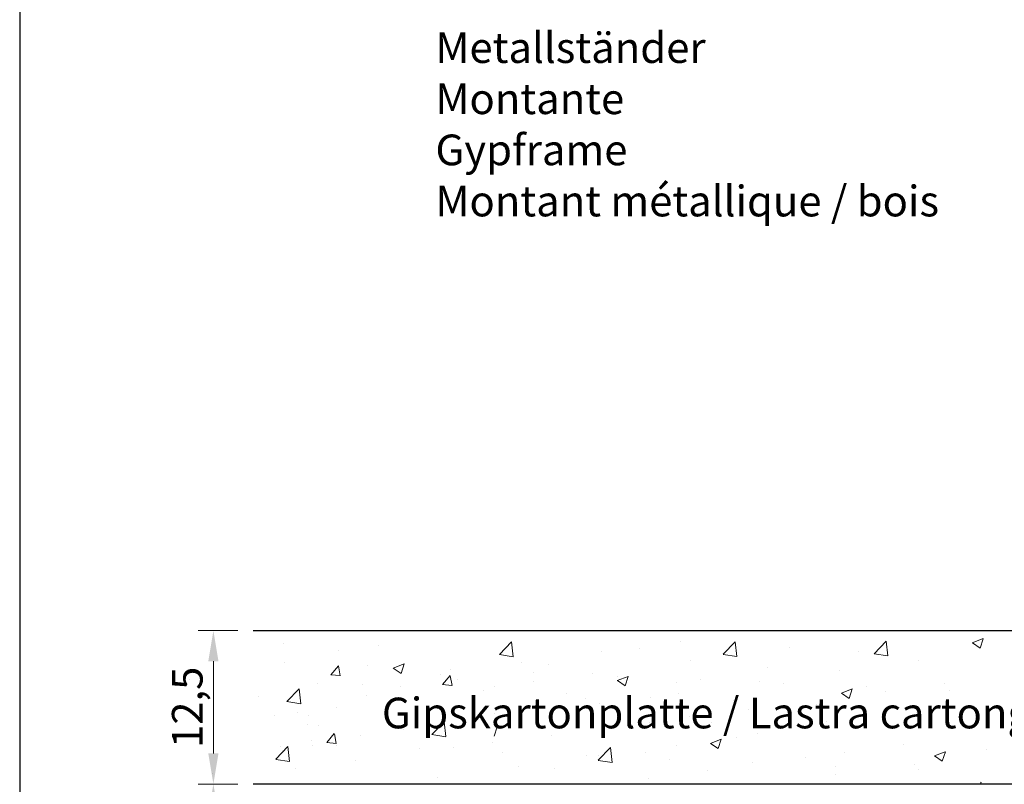
# Model space of a CAD drawing. Units: millimetres. Extents: x 18977 to 19274, y 3028 to 3311.
# Drawn here: x 18977 to 19057, y 3090 to 3152 of the extents above; entities that cross this region are included whole.
import ezdxf

# ---------------------------------------------------------------- set-up
doc = ezdxf.new("R2010")
doc.units = ezdxf.units.MM
doc.layers.get('0').update_dxf_attribs({"lineweight": 25})
for name, color, linetype, lineweight in [('Bemassung R', 1, 'Continuous', 20), ('Gipsp Sch', 253, 'Continuous', 5), ('Profile Sch', 251, 'Continuous', 15)]:
    doc.layers.add(name, color=color, linetype=linetype, lineweight=lineweight)
doc.styles.add('Stil2', font='txt')

msp = doc.modelspace()

# ---------------------------------------------------------------- linework, layer by layer
for p, q in [((18977.166, 3244.524), (18977.166, 3027.524)), ((19057.412, 3102.16), (18996.178, 3102.16)), ((19057.412, 3102.16), (18996.178, 3102.16)), ((19109.732, 3102.16), (18996.178, 3102.16)), ((19109.732, 3089.66), (18996.178, 3089.66))]:
    msp.add_line(p, q)
at = {"layer": 'Bemassung R'}
for p, q in [((18994.935, 3102.167), (18991.696, 3102.167)), ((18992.946, 3099.667), (18992.946, 3092.167)), ((18994.935, 3089.667), (18991.696, 3089.667))]:
    msp.add_line(p, q, dxfattribs=at)
for points in [[(18992.529, 3099.667), (18993.362, 3099.667), (18992.946, 3102.167)], [(18992.529, 3092.167), (18993.362, 3092.167), (18992.946, 3089.667)], [(18992.529, 3087.167), (18993.362, 3087.167), (18992.946, 3089.667)]]:
    msp.add_solid(points, dxfattribs=at)
at = {"layer": 'Gipsp Sch'}
for p, q in [((19016.243, 3100.218), (19017.232, 3101.249)), ((19017.373, 3100.039), (19017.233, 3101.246)), ((19031.012, 3101.289), (19031.012, 3101.289)), ((19034.469, 3100.236), (19035.458, 3101.267)), ((19035.599, 3100.058), (19035.459, 3101.264)), ((19046.771, 3100.285), (19047.76, 3101.316)), ((19047.901, 3100.107), (19047.761, 3101.313)), ((19054.778, 3101.172), (19055.668, 3101.513)), ((19055.413, 3100.743), (19055.67, 3101.511)), ((18998.699, 3101.15), (18998.699, 3101.15)), ((19003.178, 3100.518), (19003.178, 3100.518)), ((19006.358, 3100.936), (19006.358, 3100.936)), ((19024.597, 3100.476), (19024.597, 3100.476)), ((19027.637, 3100.715), (19027.637, 3100.715)), ((19039.846, 3100.776), (19039.846, 3100.776)), ((19045.493, 3100.469), (19045.493, 3100.469)), ((19054.78, 3101.169), (19055.411, 3100.743)), ((19016.245, 3100.212), (19017.375, 3100.036)), ((19031.857, 3099.724), (19031.857, 3099.724)), ((19034.472, 3100.23), (19035.601, 3100.055)), ((19035.037, 3100.143), (19035.037, 3100.143)), ((19046.774, 3100.279), (19047.903, 3100.104)), ((19050.39, 3099.721), (19050.39, 3099.721)), ((18998.723, 3099.581), (18998.723, 3099.581)), ((19002.514, 3098.573), (19003.127, 3099.302)), ((19003.281, 3098.495), (19003.134, 3099.291)), ((19005.503, 3099.294), (19005.503, 3099.294)), ((19007.604, 3099.11), (19008.494, 3099.451)), ((19007.606, 3099.107), (19008.238, 3098.681)), ((19008.239, 3098.681), (19008.496, 3099.449)), ((19012.282, 3099.008), (19012.282, 3099.008)), ((19018.077, 3099.582), (19018.077, 3099.582)), ((19020.23, 3099.443), (19020.23, 3099.443)), ((19038.086, 3099.198), (19038.086, 3099.198)), ((19043.975, 3098.908), (19043.975, 3098.908)), ((18990.975, 3098.169), (18990.975, 3098.169)), ((19002.513, 3098.571), (19003.272, 3098.505)), ((19011.481, 3098.629), (19011.481, 3098.629)), ((19011.624, 3097.776), (19012.236, 3098.505)), ((19012.39, 3097.698), (19012.243, 3098.494)), ((19012.824, 3098.172), (19012.824, 3098.172)), ((19019.027, 3098.035), (19019.027, 3098.035)), ((19019.062, 3098.721), (19019.062, 3098.721)), ((19023.837, 3098.668), (19023.837, 3098.668)), ((19025.841, 3098.435), (19025.841, 3098.435)), ((19025.856, 3098.093), (19026.745, 3098.434)), ((19025.857, 3098.09), (19026.489, 3097.664)), ((19026.49, 3097.664), (19026.748, 3098.432)), ((19032.621, 3098.149), (19032.621, 3098.149)), ((19037.454, 3098.013), (19037.454, 3098.013)), ((18998.942, 3096.388), (18999.931, 3097.419)), ((19000.072, 3096.21), (18999.931, 3097.416)), ((19001.401, 3097.875), (19001.401, 3097.875)), ((19005.066, 3097.816), (19005.066, 3097.816)), ((19008.181, 3097.588), (19008.181, 3097.588)), ((19011.622, 3097.775), (19012.381, 3097.708)), ((19014.96, 3097.302), (19014.96, 3097.302)), ((19015.847, 3097.616), (19015.847, 3097.616)), ((19030.68, 3097.926), (19030.68, 3097.926)), ((19039.4, 3097.862), (19039.4, 3097.862)), ((19044.108, 3097.075), (19044.997, 3097.417)), ((19044.742, 3096.647), (19044.999, 3097.414)), ((19046.18, 3097.576), (19046.18, 3097.576)), ((19047.705, 3097.241), (19047.705, 3097.241)), ((19052.515, 3097.875), (19052.515, 3097.875)), ((19052.959, 3097.289), (19052.959, 3097.289)), ((18996.651, 3096.795), (18996.651, 3096.795)), ((18999.517, 3097.084), (18999.517, 3097.084)), ((19005.417, 3096.901), (19005.417, 3096.901)), ((19007.827, 3096.56), (19007.827, 3096.56)), ((19021.74, 3097.015), (19021.74, 3097.015)), ((19023.273, 3096.655), (19023.273, 3096.655)), ((19028.519, 3096.729), (19028.519, 3096.729)), ((19030.858, 3097.061), (19030.858, 3097.061)), ((19035.299, 3096.443), (19035.299, 3096.443)), ((19044.109, 3097.073), (19044.741, 3096.647)), ((19044.526, 3096.823), (19044.526, 3096.823)), ((18998.944, 3096.382), (19000.074, 3096.207)), ((19003.017, 3095.927), (19003.017, 3095.927)), ((19024.443, 3096.248), (19024.443, 3096.248)), ((19036.505, 3095.767), (19036.505, 3095.767)), ((19042.078, 3096.156), (19042.078, 3096.156)), ((19048.858, 3095.87), (19048.858, 3095.87)), ((19050.343, 3096.024), (19050.343, 3096.024)), ((18997.946, 3095.235), (18997.946, 3095.235)), ((18999.837, 3095.509), (18999.837, 3095.509)), ((19000.697, 3095.29), (19000.697, 3095.29)), ((19015.867, 3095.384), (19015.867, 3095.384)), ((19017.922, 3095.354), (19017.922, 3095.354)), ((19031.696, 3095.134), (19031.696, 3095.134)), ((19050.235, 3095.493), (19050.235, 3095.493)), ((19000.593, 3094.485), (19000.593, 3094.485)), ((19001.524, 3094.398), (19001.524, 3094.398)), ((19008.46, 3094.112), (19008.46, 3094.112)), ((19010.751, 3093.705), (19011.74, 3094.736)), ((19011.326, 3094.402), (19011.326, 3094.402)), ((19011.881, 3093.527), (19011.741, 3094.733)), ((19015.819, 3093.568), (19016.077, 3094.335)), ((19028.516, 3094.715), (19028.516, 3094.715)), ((19033.554, 3094.699), (19033.554, 3094.699)), ((19042.936, 3094.753), (19042.936, 3094.753)), ((19043.82, 3094.68), (19043.82, 3094.68)), ((19055.152, 3094.681), (19055.152, 3094.681)), ((19000.901, 3093.186), (19000.901, 3093.186)), ((19002.183, 3093.046), (19002.796, 3093.776)), ((19002.95, 3092.969), (19002.803, 3093.765)), ((19004.911, 3093.589), (19004.911, 3093.589)), ((19010.754, 3093.7), (19011.883, 3093.524)), ((19020.496, 3093.659), (19020.496, 3093.659)), ((19033.437, 3092.979), (19034.326, 3093.321)), ((19034.071, 3092.551), (19034.328, 3093.318)), ((19035.53, 3093.482), (19035.53, 3093.482)), ((19037.3, 3093.786), (19037.3, 3093.786)), ((18998.027, 3091.684), (18999.016, 3092.715)), ((18998.391, 3092.694), (18998.391, 3092.694)), ((18998.602, 3092.381), (18998.602, 3092.381)), ((18999.157, 3091.506), (18999.017, 3092.712)), ((19001.054, 3092.841), (19001.054, 3092.841)), ((19002.182, 3093.045), (19002.941, 3092.979)), ((19002.976, 3092.839), (19002.976, 3092.839)), ((19009.756, 3092.552), (19009.756, 3092.552)), ((19012.506, 3092.607), (19012.506, 3092.607)), ((19015.686, 3093.026), (19015.686, 3093.026)), ((19024.305, 3091.603), (19025.294, 3092.634)), ((19025.435, 3091.425), (19025.295, 3092.631)), ((19030.703, 3092.833), (19030.703, 3092.833)), ((19033.438, 3092.976), (19034.07, 3092.55)), ((19049.174, 3092.866), (19049.174, 3092.866)), ((19055.933, 3092.496), (19055.933, 3092.496)), ((18998.029, 3091.679), (18999.159, 3091.503)), ((19016.535, 3092.266), (19016.535, 3092.266)), ((19023.315, 3091.979), (19023.315, 3091.979)), ((19024.289, 3092.02), (19024.289, 3092.02)), ((19024.308, 3091.597), (19025.437, 3091.422)), ((19028.124, 3092.21), (19028.124, 3092.21)), ((19030.094, 3091.693), (19030.094, 3091.693)), ((19041.185, 3091.814), (19041.185, 3091.814)), ((19044.364, 3092.232), (19044.364, 3092.232)), ((19051.688, 3091.962), (19052.578, 3092.304)), ((19051.69, 3091.959), (19052.321, 3091.533)), ((19052.323, 3091.534), (19052.58, 3092.301)), ((18999.676, 3090.918), (18999.676, 3090.918)), ((19004.486, 3091.551), (19004.486, 3091.551)), ((19017.768, 3091.126), (19017.768, 3091.126)), ((19020.717, 3090.939), (19020.717, 3090.939)), ((19036.874, 3091.407), (19036.874, 3091.407)), ((19043.653, 3091.12), (19043.653, 3091.12)), ((19050.081, 3091.265), (19050.081, 3091.265)), ((19050.433, 3090.834), (19050.433, 3090.834)), ((18992.85, 3090.507), (18992.85, 3090.507)), ((19011.172, 3090.174), (19011.172, 3090.174)), ((19028.355, 3090.125), (19028.355, 3090.125)), ((19033.164, 3090.758), (19033.164, 3090.758)), ((19043.666, 3090.452), (19043.666, 3090.452)), ((19013.311, 3089.668), (19013.311, 3089.668)), ((19025.175, 3089.706), (19025.175, 3089.706))]:
    msp.add_line(p, q, dxfattribs=at)
at = {"layer": 'Profile Sch'}
for centre, start in [((19055.559, 3089.756), 130.2608), ((19055.564, 3089.756), 139.88333)]:
    msp.add_arc(centre, 0.096, start, 270, dxfattribs=at)

# ---------------------------------------------------------------- texts
at = {"lineweight": -3, "insert": (19011.039, 3150.928), "char_height": 2.5, "width": 59.83051, "attachment_point": 1, "style": 'Stil2'}
msp.add_mtext('{\\fCalibri|b0|i0|c0|p34;Metallständer\\PMontante\\PGypframe\\PMontant métallique / bois}', dxfattribs=at)
at = {"insert": (18990.818, 3095.917), "char_height": 2.5, "attachment_point": 5, "rotation": 90, "style": 'Stil2'}
msp.add_mtext('{\\fCalibri|b0|i0|c0|p34;12,5}', dxfattribs=at)
at = {"lineweight": -3, "insert": (19006.676, 3100.871), "char_height": 2.5, "width": 164.65074, "attachment_point": 1}
msp.add_mtext('\\PGipskartonplatte / Lastra cartongesso', dxfattribs=at)

doc.saveas('drawing.dxf')
